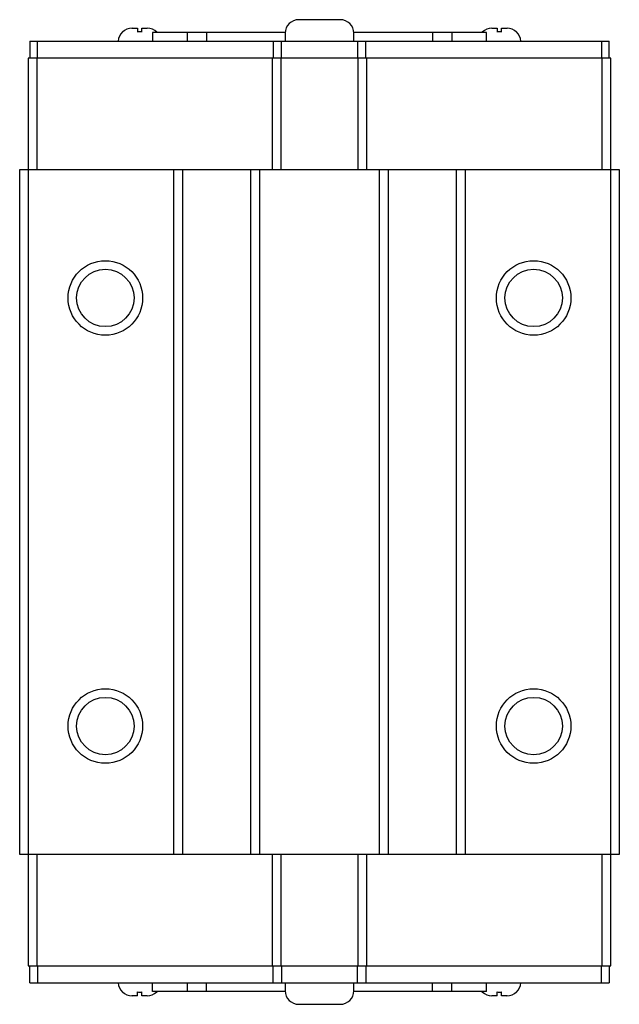
# Paper-space layout '_Сверху' of a CAD drawing. Units: millimetres. Extents: x -35 to 35, y -57 to 58.
import ezdxf

# ---------------------------------------------------------------- set-up
doc = ezdxf.new("R2010")
doc.units = ezdxf.units.MM

psp = doc.layouts.new('_Сверху')

# ---------------------------------------------------------------- linework, layer by layer
at = {"color": 7, "linetype": 'Continuous', "lineweight": 25}
for p, q in [((2.42, 57.5), (-2.42, 57.5)), ((-21.89, 56.5), (-21.25, 56.5)), ((-21.25, 56.5), (-21.25, 56.06)), ((-20.75, 56.06), (-20.75, 56.5)), ((-20.75, 56.5), (-20.11, 56.5)), ((20.11, 56.5), (20.75, 56.5)), ((20.75, 56.5), (20.75, 56.06)), ((21.25, 56.06), (21.25, 56.5)), ((21.25, 56.5), (21.89, 56.5)), ((-23, 56.08), (-23, 56.06)), ((-4, 56), (-19.5, 56)), ((-19.5, 56), (-19.5, 55)), ((-18.92, 56), (-19, 56.08)), ((-19, 56.06), (-19, 56.08)), ((-15.45, 56), (-15.45, 55)), ((-13.19, 56), (-13.19, 55)), ((-4, 55.92), (-4, 55)), ((19.5, 56), (4, 56)), ((4, 55), (4, 55.92)), ((13.19, 56), (13.19, 55)), ((15.45, 56), (15.45, 55)), ((19, 56.07), (18.92, 56)), ((19, 56.08), (19, 56.06)), ((19.5, 55), (19.5, 56)), ((23, 56.06), (23, 56.08)), ((-33.8, 55), (-33.8, 53)), ((-33.8, 55), (33.8, 55)), ((-32.92, 53), (-32.92, 55)), ((-5.42, 55), (-5.42, 53)), ((-4.42, 53), (-4.42, 55)), ((4.42, 55), (4.42, 53)), ((5.42, 53), (5.42, 55)), ((32.92, 55), (32.92, 53)), ((33.8, 53), (33.8, 55)), ((-34, 53), (-34, -53)), ((34, 53), (-34, 53)), ((-33, 53), (-33, 40)), ((-5.5, 40), (-5.5, 53)), ((-4.5, 53), (-4.5, 40)), ((4.5, 40), (4.5, 53)), ((5.5, 53), (5.5, 40)), ((33, 40), (33, 53)), ((34, -53), (34, 53)), ((-35, 40), (35, 40)), ((-35, -40), (-35, 40)), ((-17, -40), (-17, 40)), ((-16, 40), (-16, -40)), ((-8, -40), (-8, 40)), ((-7, 40), (-7, -40)), ((7, -40), (7, 40)), ((8, 40), (8, -40)), ((16, -40), (16, 40)), ((17, 40), (17, -40)), ((35, 40), (35, -40)), ((35, -40), (-35, -40)), ((-33, -40), (-33, -53)), ((-5.5, -53), (-5.5, -40)), ((-4.5, -40), (-4.5, -53)), ((4.5, -53), (4.5, -40)), ((5.5, -40), (5.5, -53)), ((33, -53), (33, -40)), ((-34, -53), (34, -53)), ((-33.8, -55), (-33.8, -53)), ((-32.92, -53), (-32.92, -55)), ((-5.42, -55), (-5.42, -53)), ((-4.42, -53), (-4.42, -55)), ((4.42, -55), (4.42, -53)), ((5.42, -53), (5.42, -55)), ((32.92, -55), (32.92, -53)), ((33.8, -53), (33.8, -55)), ((-33.8, -55), (33.8, -55)), ((-19.5, -56), (-19.5, -55)), ((-15.45, -55), (-15.45, -56)), ((-13.19, -56), (-13.19, -55)), ((-4, -55), (-4, -55.92)), ((4, -55.92), (4, -55)), ((13.19, -56), (13.19, -55)), ((15.45, -56), (15.45, -55)), ((19.5, -56), (19.5, -55)), ((-23, -56.06), (-23, -56.07)), ((-21.25, -56.5), (-21.25, -56.06)), ((-20.75, -56.5), (-20.75, -56.06)), ((-4, -56), (-19.5, -56)), ((-19, -56.07), (-18.93, -56)), ((-19, -56.07), (-19, -56.06)), ((19.5, -56), (4, -56)), ((18.93, -56), (19, -56.07)), ((19, -56.06), (19, -56.07)), ((20.75, -56.5), (20.75, -56.06)), ((21.25, -56.5), (21.25, -56.06)), ((23, -56.07), (23, -56.06)), ((-21.25, -56.5), (-21.89, -56.5)), ((-20.11, -56.5), (-20.75, -56.5)), ((-2.42, -57.5), (2.42, -57.5)), ((20.75, -56.5), (20.11, -56.5)), ((21.89, -56.5), (21.25, -56.5))]:
    psp.add_line(p, q, dxfattribs=at)
for centre, radius in [((-25, 25), 4.35), ((25, 25), 4.35), ((-25, 25), 3.35), ((25, 25), 3.35), ((-25, -25), 4.35), ((25, -25), 4.35), ((-25, -25), 3.35), ((25, -25), 3.35)]:
    psp.add_circle(centre, radius, dxfattribs=at)
for centre, radius, start, end in [((-2.42, 55.92), 1.58, 90, 180), ((2.42, 55.92), 1.58, 0, 90), ((-21.89, 54.89), 1.61, 89.8096, 133.31), ((-20.1, 54.9), 1.6, 46.5424, 90.338), ((20.11, 54.89), 1.61, 89.8096, 133.31), ((21.9, 54.9), 1.6, 46.5424, 90.338), ((-21.92, 54.92), 1.58, 133.0473, 177.0977), ((-21, 53.95), 2.13, 83.2522, 96.7478), ((21, 53.95), 2.13, 83.2522, 96.7478), ((21.92, 54.92), 1.58, 2.9023, 46.987), ((-21.92, -54.92), 1.58, 182.9023, 226.8888), ((21.92, -54.92), 1.58, 313.1474, 357.0977), ((-21.89, -54.89), 1.61, 226.5887, 270.1926), ((-21, -53.95), 2.12, 263.2283, 276.7717), ((-20.11, -54.9), 1.6, 269.6605, 313.5582), ((-2.42, -55.92), 1.58, 180, 270), ((2.42, -55.92), 1.58, 270, 0), ((20.11, -54.89), 1.61, 226.5887, 270.1926), ((21, -53.95), 2.12, 263.2283, 276.7717), ((21.89, -54.9), 1.6, 269.6605, 313.5582)]:
    psp.add_arc(centre, radius, start, end, dxfattribs=at)

doc.saveas('drawing.dxf')
